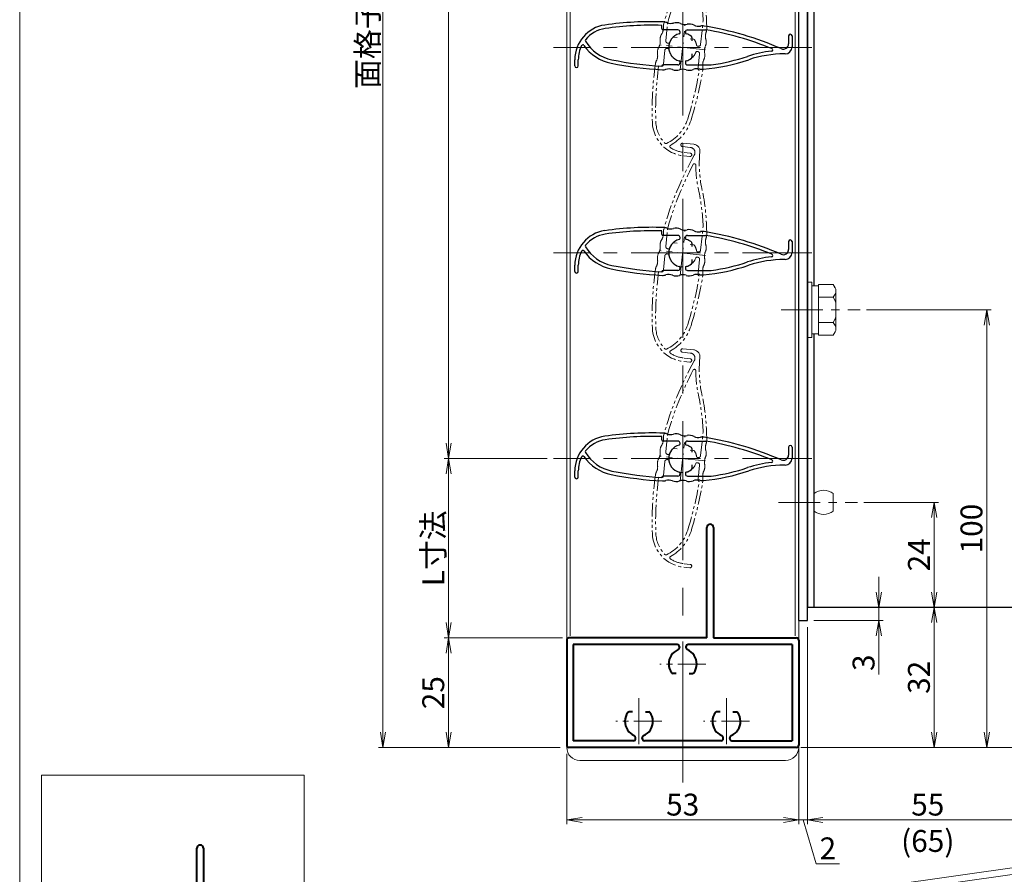
# Model space of a CAD drawing. Units: millimetres. Extents: x 0 to 1740, y -8328 to -7734.
# Drawn here: x 920 to 1145, y -8227 to -8031 of the extents above; entities that cross this region are included whole.
import ezdxf

# ---------------------------------------------------------------- set-up
doc = ezdxf.new("R2010")
doc.units = ezdxf.units.MM
doc.header["$MEASUREMENT"] = 0
doc.linetypes.add('CENTER', pattern=[50.8, 31.75, -6.35, 6.35, -6.35])
doc.linetypes.add('PHANTOM', pattern=[63.5, 31.75, -6.35, 6.35, -6.35, 6.35, -6.35])
doc.layers.get('Defpoints').update_dxf_attribs({"color": 252})
for name, color, linetype, lineweight in [('bracket', 141, 'Continuous', 25), ('buhin', 152, 'Continuous', 13), ('center', 2, 'CENTER', 13), ('gaikei', 104, 'Continuous', 13), ('image', 81, 'PHANTOM', 13), ('katazai', 7, 'Continuous', 40), ('louver', 122, 'Continuous', 25), ('sassi', 61, 'Continuous', 9), ('sunpou', 201, 'Continuous', 13), ('zuwaku', 7, 'Continuous', 13)]:
    doc.layers.add(name, color=color, linetype=linetype, lineweight=lineweight)
doc.styles.get("Standard").update_dxf_attribs({"font": 'simplex.shx', "width": 0.8, "bigfont": 'extfont2.shx'})
doc.dimstyles.get("Standard").update_dxf_attribs({"dimtxt": 5, "dimasz": 3.5, "dimexe": 1, "dimexo": 1.5, "dimgap": 1, "dimtad": 1, "dimdsep": 46, "dimtxsty": 'Standard', "dimblk": 'OPEN', "dimcen": 0, "dimclrd": 256, "dimclre": 256, "dimclrt": 256, "dimazin": 2, "dimtfac": 1, "dimtmove": 0, "dimatfit": 3, "dimldrblk": 'OPEN', "dimfxl": 0, "dimtolj": 1, "dimtzin": 0, "dimlwd": -1, "dimlwe": -1, "dimarcsym": 0})
doc.dimstyles.new('standard$2', dxfattribs={"dimtxt": 5, "dimasz": 3.5, "dimexe": 1, "dimexo": 2, "dimgap": 1, "dimtad": 1, "dimdsep": 46, "dimtxsty": 'Standard', "dimblk": 'OPEN', "dimcen": 0, "dimclrd": 256, "dimclre": 256, "dimclrt": 256, "dimazin": 2, "dimtfac": 1, "dimtmove": 0, "dimatfit": 0, "dimldrblk": 'OPEN', "dimfxl": 0, "dimtolj": 1, "dimtzin": 0, "dimlwd": -1, "dimlwe": -1, "dimarcsym": 0})

# ---------------------------------------------------------------- blocks, each defined once
blk = doc.blocks.new('_Open')
at = {"color": 0, "lineweight": -2}
for p, q in [((-1, 0.167), (0, 0)), ((-1, -0.167), (0, 0)), ((0, 0), (-1, 0))]:
    blk.add_line(p, q, dxfattribs=at)
blk = doc.blocks.new('*D184')
at = {"layer": 'Defpoints', "color": 0}
for p in [(1003, -7830.67), (1045, -7830.67), (1045, -8197.67)]:
    blk.add_point(p, dxfattribs=at)
at = {"layer": 'sunpou'}
for p, q in [((1043.5, -7830.67), (1002, -7830.67)), ((1003, -8194.17), (1003, -7834.17)), ((1043.5, -8197.67), (1002, -8197.67))]:
    blk.add_line(p, q, dxfattribs=at)
at = {"layer": 'sunpou', "xscale": 3.5, "yscale": 3.5, "zscale": 3.5}
for p, rotation in [((1003, -7830.67), 90), ((1003, -8197.67), 270)]:
    blk.add_blockref('_Open', p, dxfattribs=dict(at, rotation=rotation))
at = {"layer": 'sunpou', "insert": (999.5, -8014.17), "char_height": 5, "attachment_point": 5, "rotation": 90}
blk.add_mtext('\\A1;面格子H=サッシH+40', dxfattribs=at)
blk = doc.blocks.new('*D185')
at = {"layer": 'Defpoints', "color": 0}
for p in [(1042, -7896.67), (1018, -8131.67), (1042, -8131.67)]:
    blk.add_point(p, dxfattribs=at)
at = {"layer": 'sunpou'}
for p, q in [((1040.5, -7896.67), (1017, -7896.67)), ((1018, -7900.17), (1018, -8128.17)), ((1040.5, -8131.67), (1017, -8131.67))]:
    blk.add_line(p, q, dxfattribs=at)
at = {"layer": 'sunpou', "xscale": 3.5, "yscale": 3.5, "zscale": 3.5}
for p, rotation in [((1018, -7896.67), 90), ((1018, -8131.67), 270)]:
    blk.add_blockref('_Open', p, dxfattribs=dict(at, rotation=rotation))
at = {"layer": 'sunpou', "insert": (1014.5, -8014.17), "char_height": 5, "attachment_point": 5, "rotation": 90}
blk.add_mtext('\\A1;P:47xn', dxfattribs=at)
blk = doc.blocks.new('3KP10111')
at = {"layer": 'buhin'}
for p, q in [((-23.5, 22), (23.5, 22)), ((-26.5, 19), (26.5, 19))]:
    blk.add_line(p, q, dxfattribs=at)
for centre, start, end in [((-23.5, 19), 90, 180), ((23.5, 19), 0, 90)]:
    blk.add_arc(centre, 3, start, end, dxfattribs=at)
blk = doc.blocks.new('*D186')
at = {"layer": 'Defpoints', "color": 0}
for p in [(1045, -8197.67), (1098, -8197.67), (1045, -8214.26)]:
    blk.add_point(p, dxfattribs=at)
at = {"layer": 'sunpou'}
for p, q in [((1045, -8199.17), (1045, -8215.26)), ((1098, -8199.17), (1098, -8215.26)), ((1094.5, -8214.26), (1048.5, -8214.26))]:
    blk.add_line(p, q, dxfattribs=at)
at = {"layer": 'sunpou', "xscale": 3.5, "yscale": 3.5, "zscale": 3.5, "rotation": 180}
blk.add_blockref('_Open', (1045, -8214.26), dxfattribs=at)
at = {"layer": 'sunpou', "xscale": 3.5, "yscale": 3.5, "zscale": 3.5}
blk.add_blockref('_Open', (1098, -8214.26), dxfattribs=at)
at = {"layer": 'sunpou', "insert": (1071.5, -8210.76), "char_height": 5, "attachment_point": 5}
blk.add_mtext('\\A1;53', dxfattribs=at)
blk = doc.blocks.new('H-25100')
at = {"layer": 'center', "ltscale": 0.2}
for p, q in [((-10, 7.8), (-10, 18.2)), ((10, 7.8), (10, 18.2)), ((-15.2, 13), (-4.8, 13)), ((4.8, 13), (15.2, 13)), ((0, -5.2), (0, 5.2)), ((-5.2, 0), (5.2, 0))]:
    blk.add_line(p, q, dxfattribs=at)
at = {"layer": 'katazai'}
for p, q in [((-26.5, -5.5), (-26.5, 18.5)), ((-26, 19), (26, 19)), ((26.5, -5.5), (26.5, 18.5)), ((-11.25, 17.5), (-25, 17.5)), ((-25, -4.5), (-25, 17.5)), ((-10.75, 17), (-10.75, 16.79)), ((-9.25, 17), (-9.25, 16.79)), ((-8.75, 17.5), (8.75, 17.5)), ((9.25, 17), (9.25, 16.79)), ((10.75, 17), (10.75, 16.79)), ((11.25, 17.5), (25, 17.5)), ((25, -4.5), (25, 17.5)), ((-11.46, 10.9), (-12.27, 10.9)), ((-8.54, 10.9), (-7.73, 10.9)), ((8.54, 10.9), (7.73, 10.9)), ((11.46, 10.9), (12.27, 10.9)), ((-1.46, 2.1), (-2.27, 2.1)), ((1.46, 2.1), (2.27, 2.1)), ((-0.75, -4), (-0.75, -3.79)), ((0.75, -4), (0.75, -3.79)), ((-7, -6), (-26, -6)), ((-25, -4.5), (-1.25, -4.5)), ((-7, -21.25), (-7, -6)), ((-5.5, -6), (-5.5, -21.25)), ((-5.5, -6), (26, -6)), ((1.25, -4.5), (25, -4.5))]:
    blk.add_line(p, q, dxfattribs=at)
for centre, radius, start, end in [((-26, 18.5), 0.5, 90, 180), ((26, 18.5), 0.5, 0, 90), ((-9.7, 13.1), 3.5, 112.799, 180.8369), ((-11.25, 17), 0.5, 0, 90), ((-11.25, 16.79), 0.5, 292.799, 0), ((-8.75, 17), 0.5, 90, 180), ((-8.75, 16.79), 0.5, 180, 247.201), ((-10.3, 13.1), 3.5, 359.1631, 67.201), ((10.3, 13.1), 3.5, 112.799, 180.8369), ((8.75, 17), 0.5, 0, 90), ((8.75, 16.79), 0.5, 292.799, 0), ((11.25, 17), 0.5, 90, 180), ((11.25, 16.79), 0.5, 180, 247.201), ((9.7, 13.1), 3.5, 359.1631, 67.201), ((-10, 13), 3.2, 179.1248, 218.3665), ((-10, 13), 3.2, 321.6335, 0.8752), ((10, 13), 3.2, 179.1248, 218.3665), ((10, 13), 3.2, 321.6335, 0.8752), ((-12.27, 11.2), 0.3, 218.3665, 270), ((-7.73, 11.2), 0.3, 270, 321.6335), ((7.73, 11.2), 0.3, 218.3665, 270), ((12.27, 11.2), 0.3, 270, 321.6335), ((0, 0), 3.2, 141.6335, 180.8752), ((-2.27, 1.8), 0.3, 90, 141.6335), ((2.27, 1.8), 0.3, 38.3665, 90), ((0, 0), 3.2, 359.1248, 38.3665), ((0.3, -0.1), 3.5, 179.1631, 247.201), ((-0.3, -0.1), 3.5, 292.799, 0.8369), ((-1.25, -4), 0.5, 270, 0), ((-1.25, -3.79), 0.5, 0, 67.201), ((1.25, -3.79), 0.5, 112.799, 180), ((1.25, -4), 0.5, 180, 270), ((-26, -5.5), 0.5, 180, 270), ((26, -5.5), 0.5, 270, 0), ((-6.25, -21.25), 0.75, 180, 0)]:
    blk.add_arc(centre, radius, start, end, dxfattribs=at)
blk = doc.blocks.new('*D187')
at = {"layer": 'Defpoints', "color": 0}
for p in [(1045.5, -8172.67), (1018, -8197.67), (1045, -8197.67)]:
    blk.add_point(p, dxfattribs=at)
at = {"layer": 'sunpou'}
for p, q in [((1044, -8172.67), (1017, -8172.67)), ((1018, -8176.17), (1018, -8194.17)), ((1043.5, -8197.67), (1017, -8197.67))]:
    blk.add_line(p, q, dxfattribs=at)
at = {"layer": 'sunpou', "xscale": 3.5, "yscale": 3.5, "zscale": 3.5}
for p, rotation in [((1018, -8172.67), 90), ((1018, -8197.67), 270)]:
    blk.add_blockref('_Open', p, dxfattribs=dict(at, rotation=rotation))
at = {"layer": 'sunpou', "insert": (1014.5, -8185.17), "char_height": 5, "attachment_point": 5, "rotation": 90}
blk.add_mtext('\\A1;25', dxfattribs=at)
blk = doc.blocks.new('*D188')
at = {"layer": 'Defpoints', "color": 0}
for p in [(1042, -8131.67), (1018, -8172.67), (1045.5, -8172.67)]:
    blk.add_point(p, dxfattribs=at)
at = {"layer": 'sunpou'}
for p, q in [((1040.5, -8131.67), (1017, -8131.67)), ((1018, -8135.17), (1018, -8169.17)), ((1044, -8172.67), (1017, -8172.67))]:
    blk.add_line(p, q, dxfattribs=at)
at = {"layer": 'sunpou', "xscale": 3.5, "yscale": 3.5, "zscale": 3.5}
for p, rotation in [((1018, -8131.67), 90), ((1018, -8172.67), 270)]:
    blk.add_blockref('_Open', p, dxfattribs=dict(at, rotation=rotation))
at = {"layer": 'sunpou', "insert": (1014.5, -8152.17), "char_height": 5, "attachment_point": 5, "rotation": 90}
blk.add_mtext('\\A1;L寸法', dxfattribs=at)
blk = doc.blocks.new('*D191')
at = {"layer": 'Defpoints', "color": 0}
for p in [(1112.02, -8097.67), (1097, -8197.67), (1140.98, -8197.67)]:
    blk.add_point(p, dxfattribs=at)
at = {"layer": 'sunpou'}
for p, q in [((1113.52, -8097.67), (1141.98, -8097.67)), ((1140.98, -8101.17), (1140.98, -8194.17)), ((1098.5, -8197.67), (1141.98, -8197.67))]:
    blk.add_line(p, q, dxfattribs=at)
at = {"layer": 'sunpou', "xscale": 3.5, "yscale": 3.5, "zscale": 3.5}
for p, rotation in [((1140.98, -8097.67), 90), ((1140.98, -8197.67), 270)]:
    blk.add_blockref('_Open', p, dxfattribs=dict(at, rotation=rotation))
at = {"layer": 'sunpou', "insert": (1137.48, -8147.67), "char_height": 5, "attachment_point": 5, "rotation": 90}
blk.add_mtext('\\A1;100', dxfattribs=at)
blk = doc.blocks.new('*D192')
at = {"layer": 'Defpoints', "color": 0}
for p in [(1100, -8165.67), (1097, -8197.67), (1128.97, -8197.67)]:
    blk.add_point(p, dxfattribs=at)
at = {"layer": 'sunpou'}
for p, q in [((1101.5, -8165.67), (1129.97, -8165.67)), ((1128.97, -8169.17), (1128.97, -8194.17)), ((1098.5, -8197.67), (1129.97, -8197.67))]:
    blk.add_line(p, q, dxfattribs=at)
at = {"layer": 'sunpou', "xscale": 3.5, "yscale": 3.5, "zscale": 3.5}
for p, rotation in [((1128.97, -8165.67), 90), ((1128.97, -8197.67), 270)]:
    blk.add_blockref('_Open', p, dxfattribs=dict(at, rotation=rotation))
at = {"layer": 'sunpou', "insert": (1125.47, -8181.67), "char_height": 5, "attachment_point": 5, "rotation": 90}
blk.add_mtext('\\A1;32', dxfattribs=at)
blk = doc.blocks.new('*D193')
at = {"layer": 'Defpoints', "color": 0}
for p in [(1100, -8168.67), (1155, -8212.17), (1100, -8214.26)]:
    blk.add_point(p, dxfattribs=at)
at = {"layer": 'sunpou'}
for p, q in [((1100, -8170.17), (1100, -8215.26)), ((1155, -8213.67), (1155, -8215.26)), ((1151.5, -8214.26), (1103.5, -8214.26))]:
    blk.add_line(p, q, dxfattribs=at)
at = {"layer": 'sunpou', "xscale": 3.5, "yscale": 3.5, "zscale": 3.5, "rotation": 180}
blk.add_blockref('_Open', (1100, -8214.26), dxfattribs=at)
at = {"layer": 'sunpou', "xscale": 3.5, "yscale": 3.5, "zscale": 3.5}
blk.add_blockref('_Open', (1155, -8214.26), dxfattribs=at)
at = {"layer": 'sunpou', "char_height": 5, "attachment_point": 5}
for s, insert in [('\\A1;55', (1127.5, -8210.76)), ('\\A1;(65)', (1127.5, -8219.07))]:
    blk.add_mtext(s, dxfattribs=dict(at, insert=insert))
blk = doc.blocks.new('*D194')
at = {"layer": 'Defpoints', "color": 0}
for p in [(1098, -8168.67), (1100, -8168.67), (1100, -8214.26)]:
    blk.add_point(p, dxfattribs=at)
at = {"layer": 'sunpou'}
for p, q in [((1098, -8170.17), (1098, -8215.26)), ((1100, -8170.17), (1100, -8215.26)), ((1094.5, -8214.26), (1091, -8214.26)), ((1098, -8214.26), (1100, -8214.26)), ((1102, -8224.26), (1099, -8214.26)), ((1103.5, -8214.26), (1107, -8214.26)), ((1107.33, -8224.26), (1102, -8224.26))]:
    blk.add_line(p, q, dxfattribs=at)
at = {"layer": 'sunpou', "xscale": 3.5, "yscale": 3.5, "zscale": 3.5}
blk.add_blockref('_Open', (1098, -8214.26), dxfattribs=at)
at = {"layer": 'sunpou', "xscale": 3.5, "yscale": 3.5, "zscale": 3.5, "rotation": 180}
blk.add_blockref('_Open', (1100, -8214.26), dxfattribs=at)
at = {"layer": 'sunpou', "insert": (1104.67, -8220.76), "char_height": 5, "attachment_point": 5}
blk.add_mtext('\\A1;2', dxfattribs=at)
blk = doc.blocks.new('*D195')
at = {"layer": 'Defpoints', "color": 0}
for p in [(1225, -8157.67), (1097, -8197.67), (1250.12, -8197.67)]:
    blk.add_point(p, dxfattribs=at)
at = {"layer": 'sunpou'}
for p, q in [((1226.5, -8157.67), (1251.12, -8157.67)), ((1250.12, -8161.17), (1250.12, -8194.17)), ((1098.5, -8197.67), (1251.12, -8197.67))]:
    blk.add_line(p, q, dxfattribs=at)
at = {"layer": 'sunpou', "xscale": 3.5, "yscale": 3.5, "zscale": 3.5}
for p, rotation in [((1250.12, -8157.67), 90), ((1250.12, -8197.67), 270)]:
    blk.add_blockref('_Open', p, dxfattribs=dict(at, rotation=rotation))
at = {"layer": 'sunpou', "insert": (1246.62, -8177.67), "char_height": 5, "attachment_point": 5, "rotation": 90}
blk.add_mtext('\\A1;40', dxfattribs=at)
blk = doc.blocks.new('*D196')
at = {"layer": 'Defpoints', "color": 0}
for p in [(1111.42, -8141.67), (1128.97, -8141.67), (1100, -8165.67)]:
    blk.add_point(p, dxfattribs=at)
at = {"layer": 'sunpou'}
for p, q in [((1112.92, -8141.67), (1129.97, -8141.67)), ((1128.97, -8162.17), (1128.97, -8145.17)), ((1101.5, -8165.67), (1129.97, -8165.67))]:
    blk.add_line(p, q, dxfattribs=at)
at = {"layer": 'sunpou', "xscale": 3.5, "yscale": 3.5, "zscale": 3.5}
for p, rotation in [((1128.97, -8141.67), 90), ((1128.97, -8165.67), 270)]:
    blk.add_blockref('_Open', p, dxfattribs=dict(at, rotation=rotation))
at = {"layer": 'sunpou', "insert": (1125.47, -8153.67), "char_height": 5, "attachment_point": 5, "rotation": 90}
blk.add_mtext('\\A1;24', dxfattribs=at)
blk = doc.blocks.new('*D197')
at = {"layer": 'Defpoints', "color": 0}
for p in [(1100, -8165.67), (1100, -8168.67), (1116.32, -8168.67)]:
    blk.add_point(p, dxfattribs=at)
at = {"layer": 'sunpou'}
for p, q in [((1116.32, -8162.17), (1116.32, -8158.67)), ((1101.5, -8165.67), (1117.32, -8165.67)), ((1116.32, -8165.67), (1116.32, -8168.67)), ((1101.5, -8168.67), (1117.32, -8168.67)), ((1116.32, -8172.17), (1116.32, -8181))]:
    blk.add_line(p, q, dxfattribs=at)
at = {"layer": 'sunpou', "xscale": 3.5, "yscale": 3.5, "zscale": 3.5}
for p, rotation in [((1116.32, -8165.67), 270), ((1116.32, -8168.67), 90)]:
    blk.add_blockref('_Open', p, dxfattribs=dict(at, rotation=rotation))
at = {"layer": 'sunpou', "insert": (1112.82, -8178.33), "char_height": 5, "attachment_point": 5, "rotation": 90}
blk.add_mtext('\\A1;3', dxfattribs=at)
blk = doc.blocks.new('A$C651231A3')
at = {"layer": 'buhin'}
for p, q in [((2.5, 5.5), (1, 5.5)), ((2.5, 5.5), (1, 5.5)), ((2.5, -5.77), (2.5, 5.77)), ((5.89, 5.77), (2.5, 5.77)), ((2.8, 5.77), (2.5, 5.77)), ((5.89, 5.77), (6.31, 5.05)), ((6.22, 5.2), (6.31, 5.05)), ((5.89, 2.89), (2.5, 2.89)), ((5.89, 2.89), (6.31, 3.61)), ((5.89, 2.89), (6.29, 2.19)), ((6.5, -4.33), (6.5, 4.33)), ((5.89, -2.89), (6.29, -2.19)), ((5.89, -2.89), (2.5, -2.89)), ((5.89, -2.89), (6.31, -3.61)), ((2.5, -5.5), (1, -5.5)), ((5.89, -5.77), (2.5, -5.77)), ((5.89, -5.77), (6.31, -5.05))]:
    blk.add_line(p, q, dxfattribs=at)
blk.add_lwpolyline([(0, 6.3), (1, 6.3), (1, -6.3), (0, -6.3)], close=True, dxfattribs=at)
for centre, radius, start, end in [((5.06, 4.33), 1.44, 330, 30), ((4.96, 1.42), 1.54, 0, 30), ((4.96, -1.42), 1.54, 330, 0), ((5.06, -4.33), 1.44, 330, 30)]:
    blk.add_arc(centre, radius, start, end, dxfattribs=at)
blk = doc.blocks.new('*D210')
at = {"layer": 'Defpoints', "color": 0}
for p in [(1071.5, -7820.17), (1052.93, -7878.1), (1048.08, -7896.67), (1090.07, -7915.24), (1071.5, -8208.17)]:
    blk.add_point(p, dxfattribs=at)
at = {"layer": 'sunpou'}
blk.add_arc((1071.5, -7896.67), 23.42, 143.5689, 261.4311, dxfattribs=at)
at = {"layer": 'sunpou', "xscale": 3.5, "yscale": 3.5, "zscale": 3.5}
for p, rotation in [((1054.94, -7880.1), 49.28443854925401), ((1071.5, -7920.09), 355.7155612346125)]:
    blk.add_blockref('_Open', p, dxfattribs=dict(at, rotation=rotation))
at = {"layer": 'sunpou', "insert": (1058.04, -7911.36), "char_height": 5, "attachment_point": 5, "rotation": 317.509}
blk.add_mtext('\\A1;135%%d', dxfattribs=at)
blk = doc.blocks.new('H-25767_c')
at = {"layer": 'center', "ltscale": 0.2}
for p, q in [((0, -5.2), (0, 5.2)), ((5.2, 0), (-5.2, 0))]:
    blk.add_line(p, q, dxfattribs=at)
at = {"layer": 'image', "ltscale": 0.1}
for p, q in [((-2.6, 24.98), (-0.1, 24.98)), ((-2.6, 24.18), (-0.8, 24.18)), ((1.5, 23.38), (1.5, 23.26)), ((-4, 1.1), (-4, 5.29)), ((4, 1.1), (4, 6.5)), ((-3.38, 0.6), (-3.5, 0.6)), ((-2.27, 2.1), (-1.46, 2.1)), ((1.46, 2.1), (2.27, 2.1)), ((3.38, 0.6), (3.5, 0.6)), ((-4, -1.1), (-4, -4.5)), ((-3.38, -0.6), (-3.5, -0.6)), ((3.5, -0.6), (3.38, -0.6)), ((4, -1.1), (4, -4.5)), ((-4.3, -4.8), (-5.02, -4.8)), ((4.22, -23.86), (2.82, -23.86)), ((4.22, -24.66), (2.82, -24.66))]:
    blk.add_line(p, q, dxfattribs=at)
for centre, radius, start, end in [((-2.6, 24.58), 0.4, 90, 270), ((-0.1, 23.38), 1.6, 0, 90), ((68.65, -7.16), 74.51, 156.5368, 170.6778), ((-0.8, 22.98), 1.2, 336.5368, 90), ((27.5, 23.26), 26, 180, 198.3184), ((68.65, -7.16), 73.71, 158.0449, 170.2714), ((0.56, 20.28), 0.3, 6.3051, 158.0449), ((27.5, 23.26), 26.8, 186.3051, 198.3184), ((-42.75, 0), 47.2, 7.9181, 18.3184), ((-42.75, 0), 48, 5.6759, 18.3184), ((-2.41, 4.5), 2.5, 170.6778, 189.9411), ((2.53, 4.5), 2.5, 346.7457, 5.6759), ((-2.83, 1.5), 2.5, 154.2058, 191.8855), ((-7.27, 3.65), 2.44, 334.2058, 9.9411), ((7.52, 3.32), 2.63, 166.7457, 200.8194), ((2.73, 1.5), 2.5, 342.724, 20.8194), ((-7.66, 0.48), 2.44, 336.3081, 11.8855), ((-3.5, 1.1), 0.5, 180, 270), ((-3.38, 0.9), 0.3, 270, 345.0994), ((0, 0), 3.2, 141.6335, 165.0994), ((-2.27, 1.8), 0.3, 90, 141.6335), ((2.27, 1.8), 0.3, 38.3665, 90), ((0, 0), 3.2, 14.9006, 38.3665), ((3.38, 0.9), 0.3, 194.9006, 270), ((3.5, 1.1), 0.5, 270, 0), ((7.49, 0.02), 2.49, 162.724, 197.6878), ((-3.14, -1.5), 2.5, 156.3081, 194.4056), ((-7.92, -2.73), 2.44, 338.9619, 14.4056), ((-3.5, -1.1), 0.5, 90, 180), ((-3.38, -0.9), 0.3, 14.9006, 90), ((0, 0), 3.2, 194.9006, 345.0994), ((3.38, -0.9), 0.3, 90, 165.0994), ((3.5, -1.1), 0.5, 0, 90), ((2.74, -1.5), 2.5, 339.9955, 17.6878), ((68.65, -7.16), 74.51, 177.8793, 188.2079), ((-3.31, -4.5), 2.5, 158.9619, 177.8793), ((7.33, -3.17), 2.39, 159.9955, 195.7403), ((2.62, -4.5), 2.5, 356.8014, 15.7403), ((68.65, -7.16), 73.71, 178.1616, 188.2079), ((-4.3, -4.5), 0.3, 270, 0), ((-77.9, 0), 82.35, 348.6636, 356.6585), ((-77.9, 0), 83.15, 348.6636, 356.8014), ((4.3, -4.5), 0.3, 180, 270), ((2.82, -16.66), 8, 188.2079, 270), ((2.82, -16.66), 7.2, 188.2079, 230.5612), ((-6.18, -14.38), 9.2, 301.2358, 348.6636), ((-6.18, -14.38), 10, 304.9275, 348.6636), ((-1.56, -21.99), 0.3, 230.5612, 301.2358), ((-0.28, -22.82), 0.3, 124.9275, 243.2908), ((2.82, -16.66), 7.2, 243.2908, 270), ((4.22, -24.26), 0.4, 270, 90)]:
    blk.add_arc(centre, radius, start, end, dxfattribs=at)
blk = doc.blocks.new('H-25767')
at = {"layer": 'center', "ltscale": 0.2}
for p, q in [((0, -5.2), (0, 5.2)), ((-5.2, 0), (5.2, 0))]:
    blk.add_line(p, q, dxfattribs=at)
at = {"layer": 'louver'}
for p, q in [((-4.8, 4.3), (-4.8, 5.02)), ((-1.1, 4), (-4.5, 4)), ((-0.6, 3.38), (-0.6, 3.5)), ((0.6, 3.38), (0.6, 3.5)), ((1.1, 4), (5.29, 4)), ((2.1, 2.27), (2.1, 1.46)), ((24.18, 2.6), (24.18, 0.8)), ((24.98, 2.6), (24.98, 0.1)), ((2.1, -1.46), (2.1, -2.27)), ((23.38, -1.5), (23.26, -1.5)), ((-24.66, -4.22), (-24.66, -2.82)), ((-23.86, -4.22), (-23.86, -2.82)), ((-1.1, -4), (-4.5, -4)), ((-0.6, -3.5), (-0.6, -3.38)), ((0.6, -3.38), (0.6, -3.5)), ((1.1, -4), (6.5, -4))]:
    blk.add_line(p, q, dxfattribs=at)
for centre, radius, start, end in [((-16.66, -2.82), 8, 98.2079, 180), ((-7.16, -68.65), 74.51, 87.8793, 98.2079), ((-7.16, -68.65), 73.71, 88.1616, 98.2079), ((-4.5, 3.31), 2.5, 68.9619, 87.8793), ((-2.73, 7.92), 2.44, 248.9619, 284.4056), ((-1.5, 3.14), 2.5, 66.3081, 104.4056), ((0.48, 7.66), 2.44, 246.3081, 281.8855), ((1.5, 2.83), 2.5, 64.2058, 101.8855), ((3.65, 7.27), 2.44, 244.2058, 279.9411), ((4.5, 2.41), 2.5, 80.6778, 99.9411), ((-7.16, -68.65), 74.51, 66.5368, 80.6778), ((-16.66, -2.82), 7.2, 98.2079, 140.5612), ((-4.5, 4.3), 0.3, 180, 270), ((0, 0), 3.2, 104.9006, 255.0994), ((-1.1, 3.5), 0.5, 360, 90), ((-0.9, 3.38), 0.3, 284.9006, 0), ((1.1, 3.5), 0.5, 90, 180), ((0.9, 3.38), 0.3, 180, 255.0994), ((0, 0), 3.2, 51.6335, 75.0994), ((1.8, 2.27), 0.3, 360, 51.6335), ((-7.16, -68.65), 73.71, 68.0449, 80.2714), ((24.58, 2.6), 0.4, 0, 180), ((-16.66, -2.82), 7.2, 153.2908, 180), ((-22.82, 0.28), 0.3, 34.9275, 153.2908), ((-14.38, 6.18), 10, 214.9275, 258.6636), ((-21.99, 1.56), 0.3, 140.5612, 211.2358), ((-14.38, 6.18), 9.2, 211.2358, 258.6636), ((22.98, 0.8), 1.2, 246.5368, 0), ((23.38, 0.1), 1.6, 270, 0), ((0, 42.75), 47.2, 277.9181, 288.3184), ((23.26, -27.5), 26.8, 96.3051, 108.3184), ((23.26, -27.5), 26, 90, 108.3184), ((20.28, -0.56), 0.3, 276.3051, 68.0449), ((-24.26, -4.22), 0.4, 180, 0), ((0, 77.9), 83.15, 258.6636, 266.8014), ((0, 77.9), 82.35, 258.6636, 266.6585), ((-4.5, -4.3), 0.3, 90, 180), ((-1.1, -3.5), 0.5, 270, 0), ((-0.9, -3.38), 0.3, 0, 75.0994), ((0.9, -3.38), 0.3, 104.9006, 180), ((1.1, -3.5), 0.5, 180, 270), ((0, 0), 3.2, 284.9006, 308.3665), ((1.8, -2.27), 0.3, 308.3665, 0), ((0, 42.75), 48, 275.6759, 288.3184), ((-4.5, -2.62), 2.5, 266.8014, 285.7403), ((-3.17, -7.33), 2.39, 69.9955, 105.7403), ((-1.5, -2.74), 2.5, 249.9955, 287.6878), ((0.02, -7.49), 2.49, 72.724, 107.6878), ((1.5, -2.73), 2.5, 252.724, 290.8194), ((3.32, -7.52), 2.63, 76.7457, 110.8194), ((4.5, -2.53), 2.5, 256.7457, 275.6759)]:
    blk.add_arc(centre, radius, start, end, dxfattribs=at)
blk = doc.blocks.new('A$C32F04A7E')
at = {"layer": 'buhin'}
blk.add_line((4.4, -2), (4.4, 2), dxfattribs=at)
for centre, start, end in [((2.2, -0.85), 52.3506, 127.6494), ((2.2, 0.85), 232.3506, 307.6494)]:
    blk.add_arc(centre, 3.6, start, end, dxfattribs=at)
blk = doc.blocks.new('H-25101')
at = {"layer": 'center', "ltscale": 0.2}
for p, q in [((-10, 7.8), (-10, 18.2)), ((10, 7.8), (10, 18.2)), ((-15.2, 13), (-4.8, 13)), ((4.8, 13), (15.2, 13)), ((0, -5.2), (0, 5.2)), ((-5.2, 0), (5.2, 0))]:
    blk.add_line(p, q, dxfattribs=at)
at = {"layer": 'katazai'}
for p, q in [((-26.5, -5.5), (-26.5, 18.5)), ((-26, 19), (26, 19)), ((26.5, -5.5), (26.5, 18.5)), ((-11.25, 17.5), (-25, 17.5)), ((-25, -4.5), (-25, 17.5)), ((-10.75, 17), (-10.75, 16.79)), ((-9.25, 17), (-9.25, 16.79)), ((-8.75, 17.5), (8.75, 17.5)), ((9.25, 17), (9.25, 16.79)), ((10.75, 17), (10.75, 16.79)), ((11.25, 17.5), (25, 17.5)), ((25, -4.5), (25, 17.5)), ((-11.46, 10.9), (-12.27, 10.9)), ((-8.54, 10.9), (-7.73, 10.9)), ((8.54, 10.9), (7.73, 10.9)), ((11.46, 10.9), (12.27, 10.9)), ((-1.46, 2.1), (-2.27, 2.1)), ((1.46, 2.1), (2.27, 2.1)), ((-0.75, -4), (-0.75, -3.79)), ((0.75, -4), (0.75, -3.79)), ((-7, -6), (-26, -6)), ((-25, -4.5), (-1.25, -4.5)), ((-7, -31.25), (-7, -6)), ((-5.5, -6), (-5.5, -31.25)), ((-5.5, -6), (26, -6)), ((1.25, -4.5), (25, -4.5))]:
    blk.add_line(p, q, dxfattribs=at)
for centre, radius, start, end in [((-26, 18.5), 0.5, 90, 180), ((26, 18.5), 0.5, 0, 90), ((-9.7, 13.1), 3.5, 112.799, 180.8369), ((-11.25, 17), 0.5, 0, 90), ((-11.25, 16.79), 0.5, 292.799, 0), ((-8.75, 17), 0.5, 90, 180), ((-8.75, 16.79), 0.5, 180, 247.201), ((-10.3, 13.1), 3.5, 359.1631, 67.201), ((10.3, 13.1), 3.5, 112.799, 180.8369), ((8.75, 17), 0.5, 0, 90), ((8.75, 16.79), 0.5, 292.799, 0), ((11.25, 17), 0.5, 90, 180), ((11.25, 16.79), 0.5, 180, 247.201), ((9.7, 13.1), 3.5, 359.1631, 67.201), ((-10, 13), 3.2, 179.1248, 218.3665), ((-10, 13), 3.2, 321.6335, 0.8752), ((10, 13), 3.2, 179.1248, 218.3665), ((10, 13), 3.2, 321.6335, 0.8752), ((-12.27, 11.2), 0.3, 218.3665, 270), ((-7.73, 11.2), 0.3, 270, 321.6335), ((7.73, 11.2), 0.3, 218.3665, 270), ((12.27, 11.2), 0.3, 270, 321.6335), ((0, 0), 3.2, 141.6335, 180.8752), ((-2.27, 1.8), 0.3, 90, 141.6335), ((2.27, 1.8), 0.3, 38.3665, 90), ((0, 0), 3.2, 359.1248, 38.3665), ((0.3, -0.1), 3.5, 179.1631, 247.201), ((-0.3, -0.1), 3.5, 292.799, 0.8369), ((-1.25, -4), 0.5, 270, 0), ((-1.25, -3.79), 0.5, 0, 67.201), ((1.25, -3.79), 0.5, 112.799, 180), ((1.25, -4), 0.5, 180, 270), ((-26, -5.5), 0.5, 180, 270), ((26, -5.5), 0.5, 270, 0), ((-6.25, -31.25), 0.75, 180, 0)]:
    blk.add_arc(centre, radius, start, end, dxfattribs=at)
blk = doc.blocks.new('A$C20191')
at = {"layer": 'sassi'}
h = blk.add_hatch(dxfattribs=at)
h.set_pattern_fill('ANSI37', color=256, scale=10, style=0)
h.set_pattern_definition([(45, (995.2513, -277.468), (-0.8838835, 0.8838835), []), (135, (995.2513, -277.468), (-0.8838835, -0.8838835), [])])
edge = h.paths.add_edge_path()
edge.add_arc((-69.5, -54.5), 0.5, 180, 270)
edge.add_line((-70, -66.41), (-70, -54.5))
edge.add_line((-64, -65.56), (-70, -66.41))
edge.add_line((-64, -55), (-64, -65.56))
edge.add_line((-64, -55), (-69.5, -55))
at = {"layer": 'Defpoints'}
for p, q in [((-70, -66.41), (-70, -54.5)), ((-64, -55), (-69.5, -55)), ((-64, -55), (-64, -65.56)), ((-64, -65.56), (-70, -66.41))]:
    blk.add_line(p, q, dxfattribs=at)
blk.add_arc((-69.5, -54.5), 0.5, 180, 270, dxfattribs=at)
at = {"layer": 'sassi'}
for p, q in [((-70, -54.5), (-70, -66.41)), ((-58, -55), (-60, -55)), ((-60, -55), (-60, -59.8)), ((-58, -55), (-58, -65.8)), ((-60, -60.2), (-60, -59.8)), ((-60, -60.2), (-60, -64.57)), ((-60.43, -65.06), (-193.28, -83.76)), ((-60.43, -65.06), (-60, -64.57)), ((-58.43, -66.29), (-193.07, -85.24)), ((-58.43, -66.29), (-58, -65.8)), ((-193.07, -85.24), (-193.5, -85.74)), ((-195, -99), (-195, -85.74)), ((-193.5, -99), (-193.5, -85.74)), ((-193.5, -99), (-195, -99))]:
    blk.add_line(p, q, dxfattribs=at)
blk.add_arc((-193, -85.74), 2, 98.0112, 180, dxfattribs=at)

msp = doc.modelspace()

# ---------------------------------------------------------------- linework, layer by layer
at = {"layer": 'bracket', "ltscale": 0.7}
for p, q in [((1098, -8168.6676), (1098, -7861.5718)), ((1100, -8168.6676), (1100, -7861.6694))]:
    msp.add_line(p, q, dxfattribs=at)
at = {"layer": 'bracket'}
for p, q in [((1100, -7862.6676), (1100, -8165.6676)), ((1101.5, -7936.1676), (1101.5, -8092.1676)), ((1101.5, -8103.1676), (1101.5, -8165.6676)), ((1157.9429, -8165.6676), (1100, -8165.6676)), ((1098, -8168.6676), (1100, -8168.6676))]:
    msp.add_line(p, q, dxfattribs=at)
at = {"layer": 'center'}
msp.add_line((1071.5, -8205.6676), (1071.5, -7822.6676), dxfattribs=at)
at = {"layer": 'center', "ltscale": 0.5}
for p, q in [((1101, -8037.6676), (1042, -8037.6676)), ((1101, -8084.6676), (1042, -8084.6676)), ((1101, -8131.6676), (1042, -8131.6676))]:
    msp.add_line(p, q, dxfattribs=at)
at = {"layer": 'center', "ltscale": 0.3}
for p, q in [((1093.9869, -8097.6676), (1112.0231, -8097.6676)), ((1093.3869, -8141.6676), (1111.4231, -8141.6676))]:
    msp.add_line(p, q, dxfattribs=at)
at = {"layer": 'center', "ltscale": 0.2}
for p, q in [((1076.75, -8178.6676), (1066.25, -8178.6676)), ((1061.5, -8196.9176), (1061.5, -8186.4176)), ((1081.5, -8196.9176), (1081.5, -8186.4176)), ((1066.75, -8191.6676), (1056.25, -8191.6676)), ((1086.75, -8191.6676), (1076.25, -8191.6676))]:
    msp.add_line(p, q, dxfattribs=at)
at = {"layer": 'gaikei'}
for p, q in [((1045, -8197.6676), (1045, -7830.6676)), ((1098, -8197.6676), (1098, -7830.6676)), ((1045.8, -8172.1676), (1045.8, -7856.1676)), ((1097.2, -8172.1676), (1097.2, -7856.1676))]:
    msp.add_line(p, q, dxfattribs=at)
at = {"layer": 'zuwaku'}
for points in [[(920, -7754), (1720, -7754), (1720, -8308), (920, -8308)], [(925, -8279), (985, -8279), (985, -8204), (925, -8204)]]:
    msp.add_lwpolyline(points, close=True, dxfattribs=at)

# ---------------------------------------------------------------- block references
at = {"layer": 'sassi'}
msp.add_blockref('A$C651231A3', (1100, -8097.6676), dxfattribs=at)
at = {"layer": 'sunpou'}
for name, p, rotation in [('H-25767_c', (1071.5, -8037.6676), 354.0000000000015), ('H-25767_c', (1071.5, -8084.6676), 354.0000000000015), ('H-25767_c', (1071.5, -8131.6676), 354.0000000000015), ('H-25101', (1071.5, -8178.6676), 180), ('3KP10111', (1071.5, -8178.6676), 180), ('H-25100', (955, -8242), 180)]:
    msp.add_blockref(name, p, dxfattribs=dict(at, rotation=rotation))
for name, p in [('H-25767', (1071.5, -8037.6676)), ('H-25767', (1071.5, -8084.6676)), ('H-25767', (1071.5, -8131.6676)), ('A$C32F04A7E', (1101.5, -8141.6676)), ('A$C20191', (1225, -8157.6676))]:
    msp.add_blockref(name, p, dxfattribs=at)

# ---------------------------------------------------------------- dimensions: what is measured, and where the dimension line sits
dim = msp.add_angular_dim_2l(base=(1048.0754, -7896.6676), line1=((1071.5, -8208.1676), (1071.5, -7820.1676)), line2=((1090.0699, -7915.2376), (1052.9301, -7878.0977)), dimstyle='standard$2', dxfattribs=at)
dim.commit()
dim.dimension.update_dxf_attribs({"geometry": '*D210', "text_midpoint": (1055.6773, -7913.9405), "dimtype": 162})
for base, p1, p2, text, picture, middle in [((1003, -7830.6676), (1045, -8197.6676), (1045, -7830.6676), '面格子H=サッシH+40', '*D184', (999.5, -8014.1676)), ((1018, -8131.6676), (1042, -7896.6676), (1042, -8131.6676), 'P:47xn', '*D185', (1014.5, -8014.1676)), ((1018, -8172.6676), (1042, -8131.6676), (1045.5, -8172.6676), 'L寸法', '*D188', (1014.5, -8152.1676))]:
    dim = msp.add_linear_dim(base=base, p1=p1, p2=p2, angle=90, text=text, dimstyle='Standard', dxfattribs=at)
    dim.commit()
    dim.dimension.update_dxf_attribs({"geometry": picture, "text_midpoint": middle})
for base, p1, p2, picture, middle in [((1140.9798, -8197.6676), (1112.0231, -8097.6676), (1097, -8197.6676), '*D191', (1137.4798, -8147.6676)), ((1128.9714, -8141.6676), (1100, -8165.6676), (1111.4231, -8141.6676), '*D196', (1125.4714, -8153.6676)), ((1250.1245, -8197.6676), (1225, -8157.6676), (1097, -8197.6676), '*D195', (1246.6245, -8177.6676)), ((1116.3199, -8168.6676), (1100, -8165.6676), (1100, -8168.6676), '*D197', (1112.8199, -8178.3343)), ((1128.9714, -8197.6676), (1100, -8165.6676), (1097, -8197.6676), '*D192', (1125.4714, -8181.6676)), ((1018, -8197.6676), (1045.5, -8172.6676), (1045, -8197.6676), '*D187', (1014.5, -8185.1676))]:
    dim = msp.add_linear_dim(base=base, p1=p1, p2=p2, angle=90, dimstyle='Standard', dxfattribs=at)
    dim.commit()
    dim.dimension.update_dxf_attribs({"geometry": picture, "text_midpoint": middle})
dim = msp.add_linear_dim(base=(1100, -8214.2649), p1=(1098, -8168.6676), p2=(1100, -8168.6676), dimstyle='Standard', override={"dimtmove": 1}, dxfattribs=at)
dim.commit()
dim.dimension.update_dxf_attribs({"geometry": '*D194', "text_midpoint": (1103, -8220.7649)})
dim = msp.add_linear_dim(base=(1100, -8214.2649), p1=(1155, -8212.1676), p2=(1100, -8168.6676), text='<>\\X(65)', dimstyle='Standard', dxfattribs=at)
dim.commit()
dim.dimension.update_dxf_attribs({"geometry": '*D193', "text_midpoint": (1127.5, -8210.7649)})
dim = msp.add_linear_dim(base=(1045, -8214.2649), p1=(1098, -8197.6676), p2=(1045, -8197.6676), dimstyle='Standard', dxfattribs=at)
dim.commit()
dim.dimension.update_dxf_attribs({"geometry": '*D186', "text_midpoint": (1071.5, -8210.7649)})

doc.saveas('drawing.dxf')
